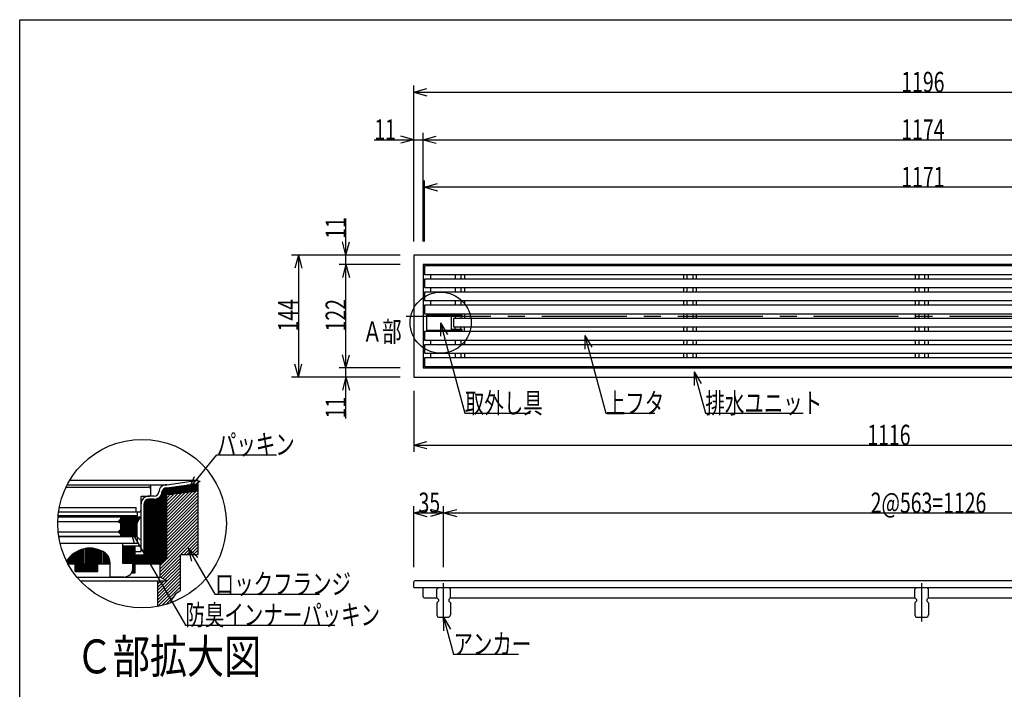
# Model space of a CAD drawing. Extents: x 96 to 2311, y 93 to 1536.
# Drawn here: x 96 to 1256, y 747 to 1536 of the extents above; entities that cross this region are included whole.
import ezdxf

# ---------------------------------------------------------------- set-up
doc = ezdxf.new("R2010")
doc.units = 0
doc.header["$LTSCALE"] = 8
doc.header["$MEASUREMENT"] = 0
doc.linetypes.add('CENTER1', pattern=[10, 6.25, -1.25, 1.25, -1.25])
doc.linetypes.add('CENTER2', pattern=[20, 12.5, -2.5, 2.5, -2.5])
for name, color, linetype in [('_0-0_計極細', 7, 'CONTINUOUS'), ('_0-1_計細線', 7, 'CONTINUOUS'), ('_0-5_寸法線', 7, 'CONTINUOUS'), ('_0-7_枠細線', 7, 'CONTINUOUS'), ('_0-8_枠中線', 7, 'CONTINUOUS'), ('_0-A_極細1', 7, 'CONTINUOUS'), ('_0-D_寸法1', 7, 'CONTINUOUS')]:
    doc.layers.add(name, color=color, linetype=linetype)
doc.styles.get("Standard").update_dxf_attribs({"font": 'txt', "bigfont": 'bigfont.shx'})

msp = doc.modelspace()

# ---------------------------------------------------------------- linework, layer by layer
at = {"layer": '_0-0_計極細', "color": 2, "linetype": 'Continuous'}
for p, q in [((579.7, 1235.8), (579.7, 1230.3)), ((608.7, 1235.8), (608.7, 1230.3)), ((615.6, 1235.8), (615.6, 1230.3)), ((619.7, 1235.8), (619.7, 1230.3)), ((877.7, 1235.8), (877.7, 1230.3)), ((881.7, 1235.8), (881.7, 1230.3)), ((888.6, 1235.8), (888.6, 1230.3)), ((892.7, 1235.8), (892.7, 1230.3)), ((1150.7, 1235.8), (1150.7, 1230.3)), ((1154.7, 1235.8), (1154.7, 1230.3)), ((1161.6, 1235.8), (1161.6, 1230.3)), ((1165.7, 1235.8), (1165.7, 1230.3)), ((579.7, 1220.3), (579.7, 1214.8)), ((608.7, 1220.3), (608.7, 1214.8)), ((615.6, 1220.3), (615.6, 1214.8)), ((619.7, 1220.3), (619.7, 1214.8)), ((877.7, 1220.3), (877.7, 1214.8)), ((881.7, 1220.3), (881.7, 1214.8)), ((888.6, 1220.3), (888.6, 1214.8)), ((892.7, 1220.3), (892.7, 1214.8)), ((1150.7, 1220.3), (1150.7, 1214.8)), ((1154.7, 1220.3), (1154.7, 1214.8)), ((1161.6, 1220.3), (1161.6, 1214.8)), ((1165.7, 1220.3), (1165.7, 1214.8)), ((579.7, 1204.8), (579.7, 1199.3)), ((608.7, 1204.8), (608.7, 1199.3)), ((615.6, 1204.8), (615.6, 1199.3)), ((619.7, 1204.8), (619.7, 1199.3)), ((877.7, 1204.8), (877.7, 1199.3)), ((881.7, 1204.8), (881.7, 1199.3)), ((888.6, 1204.8), (888.6, 1199.3)), ((892.7, 1204.8), (892.7, 1199.3)), ((1150.7, 1204.8), (1150.7, 1199.3)), ((1154.7, 1204.8), (1154.7, 1199.3)), ((1161.6, 1204.8), (1161.6, 1199.3)), ((1165.7, 1204.8), (1165.7, 1199.3)), ((576.2, 1188.7), (585.2, 1188.7)), ((576.2, 1188.7), (576.2, 1187.7)), ((579.7, 1189.3), (579.7, 1188.7)), ((585.2, 1188.7), (585.2, 1187.7)), ((608.7, 1189.3), (608.7, 1187.7)), ((608.7, 1186.7), (608.7, 1183.8)), ((615.6, 1189.3), (615.6, 1187.7)), ((615.6, 1186.7), (615.6, 1183.8)), ((619.7, 1189.3), (619.7, 1183.8)), ((877.7, 1189.3), (877.7, 1183.8)), ((881.7, 1189.3), (881.7, 1183.8)), ((888.6, 1189.3), (888.6, 1183.8)), ((892.7, 1189.3), (892.7, 1183.8)), ((1150.7, 1189.3), (1150.7, 1183.8)), ((1154.7, 1189.3), (1154.7, 1183.8)), ((1161.6, 1189.3), (1161.6, 1183.8)), ((1165.7, 1189.3), (1165.7, 1183.8)), ((608.7, 1170.9), (608.7, 1173.8)), ((615.6, 1170.9), (615.6, 1173.8)), ((619.7, 1168.3), (619.7, 1173.8)), ((877.7, 1173.8), (877.7, 1168.3)), ((881.7, 1173.8), (881.7, 1168.3)), ((888.6, 1173.8), (888.6, 1168.3)), ((892.7, 1173.8), (892.7, 1168.3)), ((1150.7, 1173.8), (1150.7, 1168.3)), ((1154.7, 1173.8), (1154.7, 1168.3)), ((1161.6, 1173.8), (1161.6, 1168.3)), ((1165.7, 1173.8), (1165.7, 1168.3)), ((576.2, 1168.9), (576.2, 1169.9)), ((576.2, 1168.9), (585.2, 1168.9)), ((579.7, 1168.9), (579.7, 1168.3)), ((585.2, 1168.9), (585.2, 1169.9)), ((608.7, 1168.3), (608.7, 1169.9)), ((615.6, 1168.3), (615.6, 1169.9)), ((579.7, 1158.3), (579.7, 1152.8)), ((608.7, 1158.3), (608.7, 1152.8)), ((615.6, 1158.3), (615.6, 1152.8)), ((619.7, 1158.3), (619.7, 1152.8)), ((877.7, 1158.3), (877.7, 1152.8)), ((881.7, 1158.3), (881.7, 1152.8)), ((888.6, 1158.3), (888.6, 1152.8)), ((892.7, 1158.3), (892.7, 1152.8)), ((1150.7, 1158.3), (1150.7, 1152.8)), ((1154.7, 1158.3), (1154.7, 1152.8)), ((1161.6, 1158.3), (1161.6, 1152.8)), ((1165.7, 1158.3), (1165.7, 1152.8)), ((579.7, 1142.8), (579.7, 1137.3)), ((608.7, 1142.8), (608.7, 1137.3)), ((615.6, 1142.8), (615.6, 1137.3)), ((619.7, 1142.8), (619.7, 1137.3)), ((877.7, 1142.8), (877.7, 1137.3)), ((881.7, 1142.8), (881.7, 1137.3)), ((888.6, 1142.8), (888.6, 1137.3)), ((892.7, 1142.8), (892.7, 1137.3)), ((1150.7, 1142.8), (1150.7, 1137.3)), ((1154.7, 1142.8), (1154.7, 1137.3)), ((1161.6, 1142.8), (1161.6, 1137.3)), ((1165.7, 1142.8), (1165.7, 1137.3))]:
    msp.add_line(p, q, dxfattribs=at)
at = {"layer": '_0-0_計極細', "color": 2, "linetype": 'CENTER2'}
msp.add_line((551, 1186.5), (1766, 1186.5), dxfattribs=at)
at = {"layer": '_0-0_計極細', "color": 2, "linetype": 'CENTER1'}
for p, q in [((595.2, 826.7), (595.2, 871.8)), ((1158.2, 826.7), (1158.2, 871.8))]:
    msp.add_line(p, q, dxfattribs=at)
at = {"layer": '_0-1_計細線', "color": 3, "linetype": 'Continuous'}
for p, q in [((560.2, 1258.5), (560.2, 1114.5)), ((1756.2, 1258.5), (560.2, 1258.5)), ((571.2, 1247.5), (571.2, 1125.5)), ((1745.2, 1247.5), (571.2, 1247.5)), ((572.7, 1245.8), (572.7, 1235.8)), ((1594.9, 1245.8), (572.7, 1245.8)), ((572.7, 1235.8), (1600.2, 1235.8)), ((572.7, 1230.3), (572.7, 1220.3)), ((1602, 1230.3), (572.7, 1230.3)), ((572.7, 1220.3), (1603.9, 1220.3)), ((572.7, 1214.8), (572.7, 1204.8)), ((1604.1, 1214.8), (572.7, 1214.8)), ((572.7, 1204.8), (1603, 1204.8)), ((572.7, 1199.3), (572.7, 1189.3)), ((1601.6, 1199.3), (572.7, 1199.3)), ((572.7, 1189.3), (1597.3, 1189.3)), ((617.2, 1187.7), (575.2, 1187.7)), ((575.2, 1187.7), (575.2, 1169.9)), ((604.4, 1169.9), (604.4, 1187.7)), ((604.4, 1186.7), (617.2, 1186.7)), ((606.7, 1183.8), (606.7, 1173.8)), ((1594.1, 1183.8), (606.7, 1183.8)), ((617.2, 1186.7), (617.2, 1187.7)), ((606.7, 1173.8), (1589.8, 1173.8)), ((572.7, 1168.3), (572.7, 1158.3)), ((1588.4, 1168.3), (572.7, 1168.3)), ((575.2, 1169.9), (617.2, 1169.9)), ((617.2, 1170.9), (604.4, 1170.9)), ((617.2, 1169.9), (617.2, 1170.9)), ((572.7, 1158.3), (1587.3, 1158.3)), ((572.7, 1152.8), (572.7, 1142.8)), ((1587.5, 1152.8), (572.7, 1152.8)), ((572.7, 1142.8), (1589.3, 1142.8)), ((572.7, 1137.3), (572.7, 1127.3)), ((1591.2, 1137.3), (572.7, 1137.3)), ((571.2, 1125.5), (1745.2, 1125.5)), ((572.7, 1127.3), (1596.5, 1127.3)), ((560.2, 1114.5), (1756.2, 1114.5)), ((560.2, 866.5), (560.2, 873.5)), ((1746.2, 874.5), (561.2, 874.5)), ((560.2, 866.5), (1676.2, 866.5)), ((571.2, 855.5), (571.2, 866.5)), ((589.2, 866.5), (587.2, 864.5)), ((587.2, 854.5), (587.2, 864.5)), ((589.2, 866.5), (601.2, 866.5)), ((603.2, 864.5), (601.2, 866.5)), ((603.2, 854.5), (603.2, 864.5)), ((1152.2, 866.5), (1150.2, 864.5)), ((1150.2, 854.5), (1150.2, 864.5)), ((1152.2, 866.5), (1164.2, 866.5)), ((1166.2, 864.5), (1164.2, 866.5)), ((1166.2, 854.5), (1166.2, 864.5)), ((572.2, 854.5), (587.2, 854.5)), ((587.2, 854.5), (589.2, 852.5)), ((589.2, 850.5), (587.2, 848.5)), ((587.2, 848.5), (587.2, 834.5)), ((589.2, 852.5), (589.2, 850.5)), ((603.2, 854.5), (601.2, 852.5)), ((601.2, 852.5), (601.2, 850.5)), ((601.2, 850.5), (603.2, 848.5)), ((603.2, 854.5), (1150.2, 854.5)), ((603.2, 848.5), (603.2, 834.5)), ((1150.2, 854.5), (1152.2, 852.5)), ((1152.2, 850.5), (1150.2, 848.5)), ((1150.2, 848.5), (1150.2, 834.5)), ((1152.2, 852.5), (1152.2, 850.5)), ((1166.2, 854.5), (1164.2, 852.5)), ((1164.2, 852.5), (1164.2, 850.5)), ((1164.2, 850.5), (1166.2, 848.5)), ((1166.2, 854.5), (1676.2, 854.5)), ((1166.2, 848.5), (1166.2, 834.5)), ((590.2, 831.5), (600.2, 831.5)), ((1153.2, 831.5), (1163.2, 831.5))]:
    msp.add_line(p, q, dxfattribs=at)
for centre, radius, start, end in [((561.2, 873.5), 1, 90, 180), ((572.2, 855.5), 1, 180, 270), ((590.2, 834.5), 3, 180, 270), ((600.2, 834.5), 3, 270, 360), ((1153.2, 834.5), 3, 180, 270), ((1163.2, 834.5), 3, 270, 360)]:
    msp.add_arc(centre, radius, start, end, dxfattribs=at)
at = {"layer": '_0-5_寸法線', "color": 7, "linetype": 'Continuous'}
for p, q in [((560.2, 1274.5), (560.2, 1458.5)), ((560.2, 1450.5), (575.6, 1454.7)), ((560.2, 1450.5), (575.6, 1446.4)), ((560.2, 1450.5), (1756.2, 1450.5)), ((513.6, 1394.5), (571.2, 1394.5)), ((560.2, 1394.5), (544.7, 1398.7)), ((560.2, 1394.5), (544.7, 1390.4)), ((560.2, 1274.5), (560.2, 1402.5)), ((571.2, 1274.5), (571.2, 1402.5)), ((571.2, 1394.5), (586.6, 1398.7)), ((571.2, 1394.5), (586.6, 1390.4)), ((571.2, 1394.5), (1745.2, 1394.5)), ((572.7, 1274.5), (572.7, 1346.5)), ((572.7, 1338.5), (588.1, 1342.7)), ((572.7, 1338.5), (588.1, 1334.4)), ((1743.7, 1338.5), (572.7, 1338.5)), ((480.2, 1247.5), (480.2, 1301.7)), ((480.2, 1258.5), (476, 1274)), ((480.2, 1258.5), (484.3, 1274)), ((544.2, 1258.5), (416.2, 1258.5)), ((424.2, 1258.5), (420, 1243.1)), ((424.2, 1258.5), (428.3, 1243.1)), ((424.2, 1258.5), (424.2, 1114.5)), ((544.2, 1258.5), (472.2, 1258.5)), ((544.2, 1247.5), (472.2, 1247.5)), ((480.2, 1247.5), (476, 1232.1)), ((480.2, 1247.5), (484.3, 1232.1)), ((480.2, 1125.5), (480.2, 1247.5)), ((591.7, 1178.8), (599.7, 1164.9)), ((591.7, 1178.8), (591.7, 1162.8)), ((591.7, 1178.8), (620.3, 1072)), ((761.7, 1163.7), (769.7, 1149.8)), ((761.7, 1163.7), (761.7, 1147.7)), ((761.7, 1163.7), (786.3, 1072)), ((480.2, 1125.5), (476, 1141)), ((480.2, 1125.5), (484.3, 1141)), ((424.2, 1114.5), (420, 1130)), ((424.2, 1114.5), (428.3, 1130)), ((544.2, 1125.5), (472.2, 1125.5)), ((480.2, 1066), (480.2, 1125.5)), ((544.2, 1114.5), (416.2, 1114.5)), ((544.2, 1114.5), (472.2, 1114.5)), ((480.2, 1114.5), (476, 1099.1)), ((480.2, 1114.5), (484.3, 1099.1)), ((890.4, 1120.8), (898.4, 1107)), ((890.4, 1120.8), (890.4, 1104.8)), ((890.4, 1120.8), (903.5, 1072)), ((560.2, 1098.5), (560.2, 1026.5)), ((620.3, 1072), (697.1, 1072)), ((786.3, 1072), (843.9, 1072)), ((903.5, 1072), (1018.7, 1072)), ((560.2, 1034.5), (575.6, 1038.7)), ((560.2, 1034.5), (575.6, 1030.4)), ((560.2, 1034.5), (1676.2, 1034.5)), ((560.2, 890.5), (560.2, 962.5)), ((595.2, 890.5), (595.2, 962.5)), ((560.2, 954.5), (575.6, 958.7)), ((560.2, 954.5), (575.6, 950.4)), ((560.2, 954.5), (595.2, 954.5)), ((595.2, 954.5), (579.7, 958.7)), ((595.2, 954.5), (579.7, 950.4)), ((595.2, 954.5), (610.6, 958.7)), ((595.2, 954.5), (610.6, 950.4)), ((595.2, 954.5), (1721.2, 954.5)), ((595.2, 831.5), (603.2, 817.7)), ((595.2, 831.5), (595.2, 815.5)), ((595.2, 831.5), (606.8, 788)), ((606.8, 788), (683.6, 788))]:
    msp.add_line(p, q, dxfattribs=at)
msp.add_circle((591.7, 1178.8), 36, dxfattribs=at)
at = {"layer": '_0-8_枠中線', "color": 5, "linetype": 'Continuous'}
for p, q in [((96, 96), (96, 1536)), ((96, 1536), (2280, 1536))]:
    msp.add_line(p, q, dxfattribs=at)
at = {"layer": '_0-A_極細1', "color": 7, "linetype": 'Continuous'}
for p, q in [((152, 987.8), (269.1, 987.8)), ((154.9, 993), (306.1, 993)), ((250.6, 974.5), (250.6, 987.8)), ((269.1, 987.8), (306.1, 993)), ((269.1, 984), (306.1, 989.3)), ((285.8, 986.4), (306.1, 986.4)), ((293.3, 987.5), (306.1, 987.5)), ((300.8, 988.5), (306.1, 988.5)), ((306.1, 989.4), (306.1, 993)), ((306.1, 908.6), (306.1, 993)), ((150.6, 985.1), (247.7, 985.1)), ((238.9, 958.5), (238.9, 974.5)), ((238.9, 974.5), (249.3, 974.5)), ((254.5, 974.5), (248.2, 974.5)), ((250.3, 975.5), (250.3, 982.5)), ((262.1, 895.3), (262.1, 974.8)), ((263.2, 896.4), (263.2, 977)), ((264.2, 897.4), (264.2, 981.1)), ((265.3, 898.5), (265.3, 982.5)), ((266.4, 899.6), (266.4, 983.3)), ((267.4, 900.6), (267.4, 983.8)), ((268.5, 901.7), (268.5, 984)), ((269.1, 902.3), (269.1, 984.1)), ((269.1, 983.2), (306.1, 983.2)), ((269.1, 982.1), (306.1, 982.1)), ((269.1, 981.1), (306.1, 981.1)), ((306.1, 980.3), (269.1, 976)), ((269.1, 980), (303.5, 980)), ((269.1, 945.6), (303.5, 980)), ((269.1, 949.4), (299.2, 979.5)), ((269.1, 953.2), (295, 979)), ((269.1, 978.9), (294.3, 978.9)), ((269.1, 941.9), (306.1, 978.8)), ((269.1, 957), (290.7, 978.5)), ((269.1, 960.7), (286.4, 978)), ((269.1, 977.9), (285.1, 977.9)), ((269.1, 964.5), (282.2, 977.5)), ((269.1, 968.3), (277.9, 977)), ((269.1, 976.8), (275.9, 976.8)), ((269.1, 972), (273.6, 976.5)), ((269.1, 975.8), (269.4, 976)), ((269.1, 938.1), (306.1, 975)), ((270.8, 984.3), (306.1, 984.3)), ((278.3, 985.3), (306.1, 985.3)), ((238.9, 908.9), (238.9, 965.1)), ((242.6, 905.1), (242.6, 965.1)), ((242.9, 894.5), (242.9, 967)), ((244, 894.5), (244, 968.8)), ((245, 894.5), (245, 969.7)), ((246.1, 894.5), (246.1, 970.3)), ((247.2, 894.5), (247.2, 970.6)), ((248.2, 894.5), (248.2, 970.7)), ((254.5, 970.7), (248.2, 970.7)), ((249.3, 894.5), (249.3, 970.7)), ((250.4, 894.5), (250.4, 970.7)), ((251.4, 894.5), (251.4, 970.7)), ((252.5, 894.5), (252.5, 970.7)), ((253.6, 894.5), (253.6, 970.7)), ((254.6, 894.5), (254.6, 970.7)), ((255.7, 894.5), (255.7, 970.8)), ((256.8, 894.5), (256.8, 971)), ((257.8, 894.5), (257.8, 971.3)), ((258.9, 894.5), (258.9, 971.8)), ((260, 894.5), (260, 972.5)), ((261, 894.5), (261, 973.5)), ((269.1, 934.3), (306.1, 971.2)), ((269.1, 930.6), (306.1, 967.5)), ((269.1, 926.8), (306.1, 963.7)), ((234.6, 951), (141.2, 951)), ((141.7, 955.8), (236.2, 955.8)), ((142.6, 961.1), (233, 961.1)), ((233, 955.8), (233, 961.1)), ((234.6, 951), (234.6, 955.8)), ((269.1, 923), (306.1, 959.9)), ((269.1, 919.2), (306.1, 956.2)), ((269.1, 915.5), (306.1, 952.4)), ((140.8, 944.6), (211.9, 944.6)), ((141.1, 950), (238.1, 950)), ((211.9, 944.6), (214.6, 947.3)), ((214.6, 942), (211.9, 944.6)), ((212.1, 944.8), (235.3, 944.8)), ((212.8, 943.7), (234.7, 943.7)), ((213.2, 945.9), (235.9, 945.9)), ((213.9, 942.7), (234.2, 942.7)), ((214.2, 946.9), (236.4, 946.9)), ((214.6, 950), (214.6, 947.3)), ((214.6, 949.1), (237.6, 949.1)), ((214.6, 948), (237, 948)), ((214.6, 942), (214.6, 935)), ((214.6, 941.6), (233.8, 941.6)), ((214.6, 940.5), (233.8, 940.5)), ((214.6, 939.5), (233.8, 939.5)), ((233.8, 942), (238.1, 950)), ((233.8, 942), (233.8, 927)), ((269.1, 911.7), (306.1, 948.6)), ((269.1, 907.9), (306.1, 944.8)), ((269.1, 904.2), (306.1, 941.1)), ((141.3, 932.4), (211.9, 932.4)), ((211.9, 932.4), (214.6, 935)), ((214.6, 929.7), (211.9, 932.4)), ((212.3, 932), (233.8, 932)), ((212.6, 933.1), (233.8, 933.1)), ((213.4, 930.9), (233.8, 930.9)), ((213.7, 934.1), (233.8, 934.1)), ((214.4, 929.9), (233.8, 929.9)), ((214.6, 938.4), (233.8, 938.4)), ((214.6, 937.3), (233.8, 937.3)), ((214.6, 936.3), (233.8, 936.3)), ((214.6, 935.2), (233.8, 935.2)), ((214.6, 929.7), (214.6, 927)), ((214.6, 928.8), (233.8, 928.8)), ((214.6, 927.7), (233.8, 927.7)), ((261.3, 892.5), (306.1, 937.3)), ((261.3, 888.7), (306.1, 933.5)), ((261.3, 885), (306.1, 929.8)), ((141.9, 927), (233.8, 927)), ((234.6, 926.5), (142, 926.5)), ((217.3, 918.5), (143.6, 918.5)), ((234.6, 918.5), (217.3, 918.5)), ((217.3, 895), (217.3, 918.5)), ((234.6, 918.5), (234.6, 926.5)), ((285.7, 905.6), (306.1, 926)), ((289.5, 905.6), (306.1, 922.2)), ((293.2, 905.6), (306.1, 918.4)), ((157.7, 894.5), (157.7, 905.2)), ((159.3, 894.5), (159.3, 906.5)), ((160.9, 894.5), (160.9, 907.7)), ((162.5, 894.5), (162.5, 908.7)), ((164.1, 894.5), (164.1, 909.5)), ((165.7, 894.5), (165.7, 910.3)), ((167.3, 894.5), (167.3, 910.9)), ((168.9, 894.5), (168.9, 911.5)), ((170.5, 894.5), (170.5, 912)), ((172.1, 894.5), (172.1, 912.3)), ((173.7, 894.5), (173.7, 912.6)), ((175.3, 894.5), (175.3, 912.8)), ((176.9, 894.5), (176.9, 912.9)), ((178.5, 894.5), (178.5, 913)), ((180.1, 894.5), (180.1, 913)), ((181.7, 894.5), (181.7, 912.8)), ((183.3, 894.5), (183.3, 912.6)), ((184.9, 894.5), (184.9, 912.4)), ((186.5, 894.5), (186.5, 912)), ((188.1, 894.5), (188.1, 911.5)), ((189.7, 894.5), (189.7, 911)), ((191.3, 894.5), (191.3, 910.3)), ((192.9, 894.5), (192.9, 909.6)), ((194.5, 894.5), (194.5, 908.7)), ((196.1, 894.5), (196.1, 907.8)), ((197.7, 894.5), (197.7, 906.5)), ((199.3, 894.5), (199.3, 904.7)), ((217.3, 895), (217.3, 915.8)), ((217.3, 915.8), (238.9, 915.8)), ((218.4, 895), (218.4, 915.8)), ((219.4, 895), (219.4, 915.8)), ((220.5, 895), (220.5, 915.8)), ((221.6, 895), (221.6, 915.8)), ((222.6, 895), (222.6, 915.8)), ((223.7, 895), (223.7, 915.8)), ((224.8, 895), (224.8, 915.8)), ((225.8, 895), (225.8, 915.8)), ((226.9, 895), (226.9, 915.8)), ((228, 895), (228, 915.8)), ((229, 895), (229, 915.8)), ((230.1, 883.8), (230.1, 915.8)), ((231.2, 883.8), (231.2, 915.8)), ((231.9, 883.8), (231.9, 915.8)), ((231.9, 908.9), (238.9, 908.9)), ((231.9, 905.1), (242.6, 905.1)), ((232.2, 894.5), (232.2, 905.1)), ((233.3, 894.5), (233.3, 905.1)), ((234.4, 894.5), (234.4, 905.1)), ((235.4, 894.5), (235.4, 905.1)), ((236.5, 894.5), (236.5, 905.1)), ((237.6, 894.5), (237.6, 905.1)), ((238.6, 894.5), (238.6, 905.1)), ((239.7, 894.5), (239.7, 905.1)), ((240.8, 894.5), (240.8, 905.1)), ((241.8, 894.5), (241.8, 905.1)), ((261.3, 881.2), (285.3, 905.2)), ((285.3, 905.6), (306.1, 905.6)), ((285.3, 863), (285.3, 905.6)), ((297, 905.6), (306.1, 914.7)), ((300.8, 905.6), (306.1, 910.9)), ((304.5, 905.6), (306.1, 907.1)), ((306.1, 905.6), (306.1, 908.6)), ((151.3, 897.5), (151.3, 897.7)), ((152.9, 894.5), (152.9, 900.1)), ((152.9, 894.5), (202.6, 894.5)), ((154.5, 894.5), (154.5, 902.1)), ((156.1, 894.5), (156.1, 903.8)), ((161.5, 885.4), (161.5, 894.5)), ((161.8, 885.4), (161.8, 894.5)), ((162.9, 885.4), (162.9, 894.5)), ((164, 885.4), (164, 894.5)), ((165, 885.4), (165, 894.5)), ((166.1, 885.4), (166.1, 894.5)), ((167.2, 885.4), (167.2, 894.5)), ((168.2, 885.4), (168.2, 894.5)), ((169.3, 885.4), (169.3, 894.5)), ((170.4, 885.4), (170.4, 894.5)), ((171.4, 885.4), (171.4, 894.5)), ((172.5, 885.4), (172.5, 894.5)), ((173.6, 885.4), (173.6, 894.5)), ((174.6, 885.4), (174.6, 894.5)), ((175.7, 885.4), (175.7, 894.5)), ((176.8, 885.4), (176.8, 894.5)), ((177.8, 885.4), (177.8, 894.5)), ((178.9, 885.4), (178.9, 894.5)), ((180, 885.4), (180, 894.5)), ((181, 885.4), (181, 894.5)), ((182.1, 885.4), (182.1, 894.5)), ((183.2, 885.4), (183.2, 894.5)), ((184.2, 885.4), (184.2, 894.5)), ((185.3, 885.4), (185.3, 894.5)), ((186.4, 885.4), (186.4, 894.5)), ((187.4, 885.4), (187.4, 894.5)), ((188.1, 885.4), (188.1, 894.5)), ((200.9, 894.5), (200.9, 902.1)), ((202.5, 894.5), (202.5, 896.5)), ((202.6, 879), (202.6, 894.5)), ((229.3, 895), (217.3, 895)), ((229.3, 889.7), (229.3, 895)), ((231.9, 894.5), (261.3, 894.5)), ((269.1, 902.3), (261.3, 894.5)), ((261.3, 879), (261.3, 894.5)), ((262.3, 878.4), (285.3, 901.4)), ((264.7, 877.1), (285.3, 897.6)), ((267.1, 875.8), (285.3, 893.9)), ((161.5, 885.4), (188.1, 885.4)), ((227.5, 883.8), (231.9, 883.8)), ((228, 883.8), (228, 884.6)), ((229, 883.8), (229, 887.5)), ((258.6, 863.4), (285.3, 890.1)), ((258.6, 859.7), (285.3, 886.3)), ((258.6, 855.9), (285.3, 882.6)), ((163.4, 879), (261.3, 879)), ((167.1, 874.7), (269.1, 874.7)), ((218.6, 879), (202.6, 879)), ((258.6, 852.1), (285.3, 878.8)), ((258.6, 848.4), (285.3, 875)), ((258.6, 844.5), (258.6, 874.7)), ((258.6, 867.2), (266.1, 874.7)), ((258.6, 871), (262.3, 874.7)), ((258.6, 844.6), (285.3, 871.3)), ((269.1, 874.7), (261.3, 879)), ((263.3, 845.5), (285.3, 867.5)), ((283.1, 861.6), (285.3, 863.7)), ((268.4, 846.9), (276.9, 855.3))]:
    msp.add_line(p, q, dxfattribs=at)
msp.add_circle((240.1, 942), 99.3, dxfattribs=at)
for centre, radius, start, end in [((269.1, 978.5), 9.33, 90, 175.849), ((248.2, 965.1), 9.33, 90, 180), ((247.7, 982.5), 2.67, 24.0545, 90), ((249.3, 975.5), 1.07, 270, 360), ((247.7, 982.5), 2.67, 0, 24.0545), ((254.5, 979.8), 5.33, 270, 356.6491), ((254.5, 979.8), 9.07, 270, 356.6491), ((269.1, 978.5), 5.6, 90, 175.849), ((248.2, 965.1), 5.6, 90, 180), ((236.2, 958.5), 2.67, 270, 360), ((178.6, 881), 32, 55.1663, 148.6848), ((186.6, 895), 16, 358.0749, 50.0295), ((218.6, 889.7), 10.7, 270, 360), ((298.6, 839.9), 26.7, 120, 161.1398)]:
    msp.add_arc(centre, radius, start, end, dxfattribs=at)
at = {"layer": '_0-D_寸法1', "color": 7, "linetype": 'Continuous'}
for p, q in [((295.4, 983), (328.2, 1023.2)), ((328.2, 1023.2), (398.6, 1023.2)), ((295.4, 983), (302, 997.6)), ((295.4, 983), (308.4, 992.3)), ((226.6, 934.2), (237.9, 922.9)), ((226.6, 934.2), (230.7, 918.8)), ((226.6, 934.2), (291.2, 822.3)), ((294.3, 913.2), (305.6, 901.9)), ((294.3, 913.2), (298.5, 897.8)), ((294.3, 913.2), (325.7, 858.8)), ((325.7, 858.8), (448.9, 858.8)), ((291.2, 822.3), (467.2, 822.3))]:
    msp.add_line(p, q, dxfattribs=at)

# ---------------------------------------------------------------- texts
at = {"layer": '_0-5_寸法線', "color": 7, "width": 0.7}
for s, p in [('1196', (1134.2, 1450.5)), ('11', (513.6, 1394.5)), ('1174', (1134.2, 1394.5)), ('1171', (1134.2, 1338.5)), ('Ａ部', (499.9, 1156.3)), ('取外し具', (620.3, 1072)), ('上フタ', (786.3, 1072)), ('排水ユニット', (903.5, 1072)), ('1116', (1094.2, 1034.5)), ('35', (565.7, 954.5)), ('2@563=1126', (1098.2, 954.5)), ('アンカー', (606.8, 788))]:
    msp.add_text(s, height=24, dxfattribs=at).set_placement(p)
for s, p in [('11', (480.2, 1277.7)), ('144', (424.2, 1168.5)), ('122', (480.2, 1168.5)), ('11', (480.2, 1066))]:
    msp.add_text(s, height=24, rotation=90, dxfattribs=at).set_placement(p)
at = {"layer": '_0-7_枠細線', "color": 5, "width": 0.8}
msp.add_text('Ｃ部拡大図', height=40, dxfattribs=at).set_placement((162.1, 765.4))
at = {"layer": '_0-D_寸法1', "color": 7, "width": 0.7}
for s, p in [('パッキン', (328.2, 1023.2)), ('ロックフランジ', (325.7, 858.8)), ('防臭インナーパッキン', (291.2, 822.3))]:
    msp.add_text(s, height=24, dxfattribs=at).set_placement(p)

doc.saveas('drawing.dxf')
